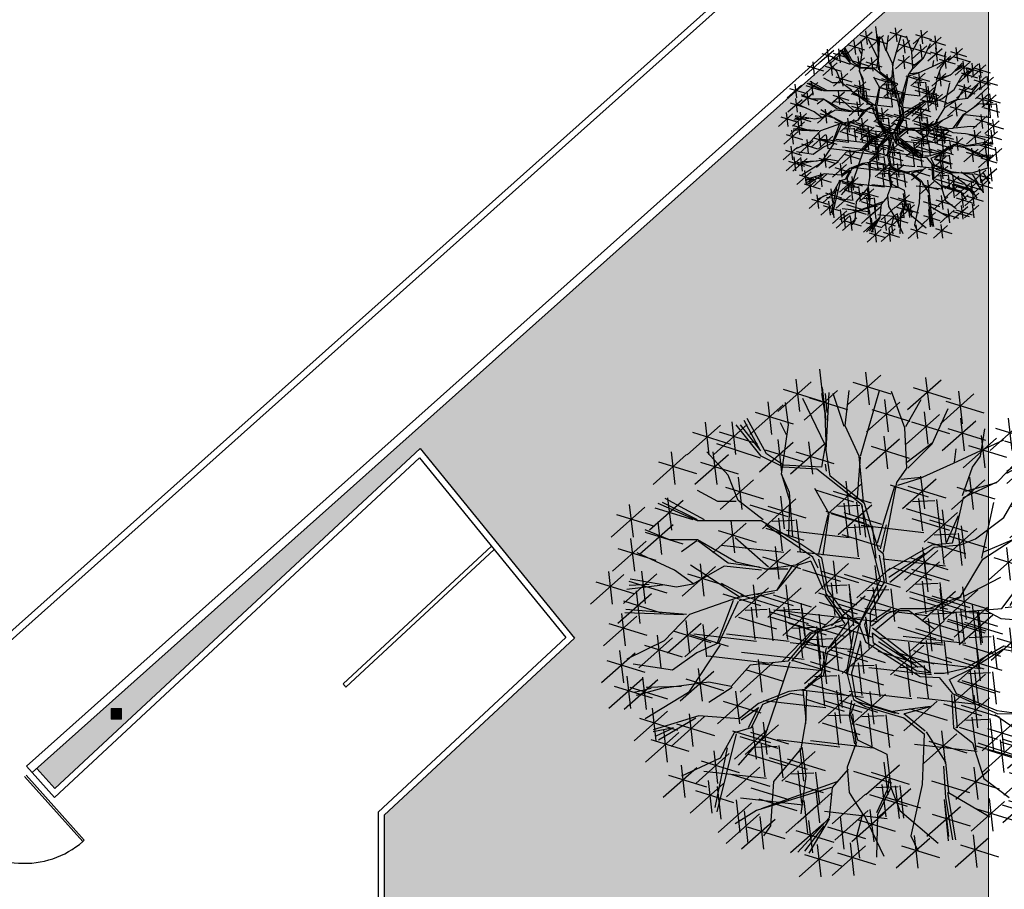
# Model space of a CAD drawing. Extents: x -32561 to -31997, y -2195 to -1679.
# Drawn here: x -32536 to -32513, y -2080 to -2060 of the extents above; entities that cross this region are included whole.
import ezdxf

# ---------------------------------------------------------------- set-up
doc = ezdxf.new("R2010")
doc.units = 0
doc.header["$LTSCALE"] = 250
doc.header["$MEASUREMENT"] = 0
doc.layers.get('0').update_dxf_attribs({"linetype": 'CONTINUOUS'})
for name, color, linetype in [('AREASVERDES', 94, 'CONTINUOUS'), ('JARDINES', 84, 'CONTINUOUS'), ('OBRA EXTERIOR', 253, 'CONTINUOUS')]:
    doc.layers.add(name, color=color, linetype=linetype)

# ---------------------------------------------------------------- blocks, each defined once
blk = doc.blocks.new('A$C18F5221D')
at = {"color": 32}
for p, q in [((1.652, 2.5775), (1.7699, 2.9798)), ((1.6457, 2.5775), (1.5594, 2.7629)), ((1.9373, 2.5037), (1.9247, 2.7513)), ((1.9373, 2.5406), (2.0911, 2.6586)), ((1.9426, 2.5037), (2.0911, 2.6523)), ((1.6341, 2.3236), (1.652, 2.5711)), ((1.671, 2.2994), (1.6457, 2.5775)), ((2.0174, 2.4416), (2.2216, 2.5343)), ((1.6583, 2.2804), (1.3867, 2.4974)), ((1.8752, 2.4163), (1.9373, 2.5037)), ((0.9034, 2.3057), (0.8423, 2.4605)), ((1.2193, 2.3552), (1.1698, 2.4658)), ((1.1698, 2.4658), (1.2193, 2.3057)), ((1.6773, 2.2868), (1.4667, 2.4542)), ((1.7941, 1.9897), (1.8752, 2.4163)), ((1.8815, 2.3984), (2.0174, 2.4416)), ((1.8994, 2.4353), (2.0237, 2.4479)), ((1.2382, 2.0824), (1.2193, 2.3552)), ((1.4604, 2.2246), (1.374, 2.3794)), ((1.7573, 2.0455), (1.8626, 2.3921)), ((0.6991, 2.1877), (0.458, 2.3173)), ((1.0582, 2.1877), (0.9034, 2.3057)), ((1.2193, 2.3057), (1.2129, 2.095)), ((2.2395, 2.1256), (2.2837, 2.3236)), ((2.3953, 1.9529), (2.4695, 2.2935)), ((1.7762, 1.8222), (1.6583, 2.2804)), ((1.7636, 2.0024), (1.6773, 2.2868)), ((1.0455, 2.1814), (0.656, 2.1814)), ((1.293, 2.0329), (1.0455, 2.1814)), ((1.3983, 1.9771), (1.4541, 2.2183)), ((1.4235, 1.9708), (1.4604, 2.2246)), ((2.1785, 2.0455), (2.2522, 2.213)), ((2.3574, 2.0698), (2.5312, 2.2004)), ((1.3614, 1.9592), (1.0708, 2.1572)), ((1.7762, 2.0087), (1.8131, 2.1572)), ((0.8918, 1.9276), (0.656, 2.0645)), ((0.8424, 1.922), (0.6568, 2.0583)), ((2.2648, 2.0329), (2.3574, 2.0698)), ((2.4014, 1.9468), (2.5748, 2.0583)), ((2.4075, 1.9901), (2.5809, 2.0644)), ((1.225, 2.0054), (1.02, 1.8233)), ((1.1304, 2.0226), (1.1533, 1.8233)), ((1.4172, 1.9528), (1.293, 2.0329)), ((1.7941, 1.9771), (1.7636, 2.0024)), ((1.8131, 1.8717), (2.0911, 2.0329)), ((1.8321, 1.8043), (2.1037, 2.0203)), ((2.0911, 2.0329), (2.2153, 2.0455)), ((2.1037, 2.0203), (2.2648, 2.0329)), ((1.053, 1.9609), (1.2852, 1.8892)), ((1.3425, 1.9592), (1.2561, 1.9097)), ((1.3488, 1.9339), (1.2688, 1.9097)), ((1.3488, 1.9339), (1.4235, 1.7611)), ((1.393, 1.8907), (1.3614, 1.9592)), ((1.4425, 1.7359), (1.3983, 1.9465)), ((1.4541, 1.7548), (1.4172, 1.9528)), ((1.8005, 1.8043), (1.7699, 1.9708)), ((1.8131, 1.8043), (1.7941, 1.9771)), ((1.8257, 1.8349), (2.0479, 1.9834)), ((2.2652, 1.7177), (2.4014, 1.9468)), ((0.9166, 1.7116), (0.6134, 1.9095)), ((0.8177, 1.9034), (0.626, 1.7919)), ((1.0464, 1.8786), (0.8177, 1.9034)), ((1.0342, 1.8973), (0.8424, 1.922)), ((1.0771, 1.8844), (0.8918, 1.9276)), ((1.2073, 1.8847), (1.065, 1.8847)), ((1.2561, 1.9097), (1.0771, 1.8844)), ((1.2688, 1.9097), (1.1392, 1.7548)), ((1.232, 1.9034), (1.1392, 1.755)), ((1.6449, 1.5447), (1.7762, 1.8222)), ((2.2838, 1.7177), (2.5128, 1.8353)), ((2.5189, 1.6435), (2.6673, 1.8417)), ((2.5684, 1.6621), (2.6798, 1.8539)), ((0.7991, 1.7983), (0.9414, 1.7241)), ((1.1392, 1.7548), (0.9034, 1.7116)), ((1.553, 1.6189), (1.4541, 1.7548)), ((1.6449, 1.5447), (1.8005, 1.8043)), ((1.7141, 1.6189), (1.8131, 1.7854)), ((0.9034, 1.7116), (0.6065, 1.6063)), ((0.8733, 1.6929), (0.7744, 1.4269)), ((0.9105, 1.6929), (1.127, 1.7424)), ((1.5599, 1.5506), (1.4363, 1.7241)), ((1.5467, 1.5937), (1.4425, 1.7359)), ((2.0735, 1.6435), (2.2652, 1.7177)), ((2.1415, 1.6435), (2.2716, 1.7177)), ((0.9041, 1.6868), (0.7865, 1.433)), ((1.7147, 1.5631), (1.8384, 1.6435)), ((1.7455, 1.5137), (1.8878, 1.6313)), ((1.8136, 1.6126), (1.9004, 1.6435)), ((1.8878, 1.6313), (1.9498, 1.6313)), ((1.9004, 1.6435), (2.0921, 1.6435)), ((1.9498, 1.6313), (2.1043, 1.5198)), ((1.9867, 1.6126), (2.1168, 1.6374)), ((2.0921, 1.6435), (2.2157, 1.6187)), ((2.2157, 1.6187), (2.5189, 1.6435)), ((1.5352, 1.5692), (1.3434, 1.495)), ((1.652, 1.5442), (1.5467, 1.5937)), ((1.652, 1.5442), (1.553, 1.6189)), ((1.6899, 1.581), (1.6773, 1.5442)), ((1.7141, 1.5442), (1.7141, 1.6189)), ((1.7208, 1.5384), (1.8136, 1.6126)), ((1.5538, 1.5445), (1.3495, 1.4889)), ((1.6449, 1.5447), (1.4488, 1.3713)), ((1.4549, 1.3961), (1.5785, 1.5631)), ((1.6094, 1.5506), (1.4549, 1.3961)), ((1.6449, 1.5447), (1.5724, 1.2412)), ((1.6449, 1.5447), (1.6836, 1.4388)), ((1.6773, 1.5442), (1.7015, 1.4451)), ((1.7015, 1.4451), (1.7141, 1.5442)), ((1.7268, 1.5252), (2.0858, 1.2471)), ((1.3434, 1.495), (1.1764, 1.3219)), ((1.3495, 1.4889), (1.2073, 1.3219)), ((1.232, 1.3219), (1.3807, 1.495)), ((1.6094, 1.5011), (1.5664, 1.2537)), ((1.7268, 1.4946), (2.0047, 1.284)), ((1.7331, 1.4325), (1.7268, 1.4946)), ((1.4424, 1.4022), (1.4115, 1.2412)), ((1.6527, 1.4395), (1.5972, 1.2473)), ((1.6836, 1.4388), (2.0174, 1.2282)), ((1.9984, 1.2598), (1.7331, 1.4325)), ((2.0047, 1.284), (1.7636, 1.4388)), ((2.2953, 1.2777), (2.5312, 1.4146)), ((2.3269, 1.2713), (2.5249, 1.3956)), ((2.5249, 1.3956), (2.6912, 1.3651)), ((2.5312, 1.4146), (2.6733, 1.383)), ((2.9702, 1.4388), (2.7102, 1.3893)), ((1.4488, 1.3713), (1.4241, 1.229)), ((2.6912, 1.3651), (2.945, 1.2598)), ((1.2198, 1.3154), (1.0711, 0.8762)), ((2.1658, 1.2471), (2.2953, 1.2777)), ((2.2027, 1.2102), (2.3269, 1.2713)), ((1.4115, 1.2412), (1.3126, 1.1544)), ((1.4241, 1.229), (1.3807, 1.2043)), ((1.5724, 1.2412), (1.6094, 1.0867)), ((1.5972, 1.2473), (1.6219, 1.0989)), ((2.0858, 1.2471), (1.9984, 1.2598)), ((2.0174, 1.2282), (2.1353, 1.2218)), ((2.1037, 1.2471), (2.1658, 1.2471)), ((2.1353, 1.2218), (2.2153, 1.1228)), ((2.1964, 1.2102), (2.2395, 1.1228)), ((1.3126, 1.1483), (1.2137, 1.1361)), ((1.3001, 1.1483), (1.3187, 0.9626)), ((1.3807, 1.2043), (1.3126, 1.1483)), ((1.2137, 1.1361), (1.0281, 1.0619)), ((1.2259, 1.1236), (1.0528, 1.0555)), ((1.3001, 1.1114), (1.2259, 1.1236)), ((1.3187, 0.9379), (1.3248, 1.1422)), ((1.6094, 1.0867), (1.6839, 1.0433)), ((1.6219, 1.0989), (1.7086, 1.0555)), ((2.2096, 1.1175), (2.2218, 0.9131)), ((2.2153, 1.1228), (2.4933, 0.9996)), ((2.2469, 0.9131), (2.2283, 1.1114)), ((2.2395, 1.1228), (2.487, 1.0185)), ((1.0281, 1.0619), (0.9105, 0.9691)), ((0.9227, 0.9626), (1.0281, 1.0372)), ((1.0281, 1.0372), (0.9661, 0.9131)), ((1.0528, 1.0555), (0.9847, 0.9131)), ((1.5972, 1.0802), (1.5846, 0.9874)), ((1.6158, 1.0619), (1.5911, 0.9938)), ((1.6839, 1.0433), (1.919, 0.9752)), ((1.7086, 1.0555), (1.8878, 0.9999)), ((2.0795, 1.0433), (1.8509, 1.0121)), ((1.9251, 0.9999), (2.0795, 1.0433)), ((1.5846, 0.9874), (1.6158, 0.8142)), ((1.5911, 0.9938), (1.6341, 0.8389)), ((1.919, 0.9999), (2.0487, 0.8945)), ((1.919, 0.9752), (2.0426, 0.8762)), ((2.487, 1.0185), (2.7902, 0.9806)), ((2.4933, 0.9996), (2.8091, 1.0059)), ((1.3187, 0.9626), (1.2879, 0.7834)), ((2.2218, 0.9131), (2.3394, 0.8203)), ((2.0426, 0.8762), (2.0301, 0.5668)), ((2.0548, 0.8884), (2.1724, 0.7027)), ((1.294, 0.7956), (1.3187, 0.6163)), ((1.628, 0.8267), (1.5724, 0.6719)), ((1.6341, 0.8389), (1.8136, 0.7522)), ((2.3394, 0.8203), (2.4075, 0.6037)), ((1.2879, 0.7834), (1.1209, 0.5851)), ((1.8136, 0.7522), (1.8384, 0.5482)), ((1.5724, 0.6719), (1.5846, 0.517)), ((2.1724, 0.7027), (2.191, 0.517)), ((1.3187, 0.6163), (1.2879, 0.3872)), ((1.5785, 0.6597), (1.4796, 0.5482)), ((2.4075, 0.6037), (2.5623, 0.4861)), ((1.4735, 0.5482), (1.0155, 0.4058)), ((1.0464, 0.418), (1.5105, 0.5851)), ((1.4796, 0.5482), (1.461, 0.3625)), ((1.8384, 0.5482), (1.7581, 0.3811)), ((1.8262, 0.5976), (1.8197, 0.5421)), ((1.8384, 0.5482), (1.8943, 0.4058)), ((2.0301, 0.5668), (1.962, 0.251)), ((1.5846, 0.517), (1.6653, 0.3872)), ((1.8197, 0.5421), (1.7516, 0.3933)), ((2.1849, 0.517), (2.2344, 0.2262)), ((2.191, 0.517), (2.4447, 0.3686)), ((1.6653, 0.3872), (1.628, 0.2449)), ((1.6714, 0.3872), (1.795, 0.1273)), ((1.8943, 0.4058), (2.1294, 0.2076)), ((1.628, 0.2449), (1.6466, 0.1147)), ((1.962, 0.251), (2.0054, 0.1581))]:
    blk.add_line(p, q, dxfattribs=at)
at = {"layer": 'AREASVERDES', "ltscale": 0.003}
for p, q in [((1.4012, 3.109), (1.4241, 2.9097)), ((1.6837, 3.091), (1.7067, 2.8916)), ((1.351, 3.0316), (1.146, 2.8494)), ((1.2564, 3.0488), (1.2793, 2.8494)), ((1.7783, 3.0738), (1.5733, 2.8916)), ((1.6063, 3.0293), (1.8385, 2.9576)), ((2.1465, 3.0419), (1.9415, 2.8597)), ((2.0519, 3.0591), (2.0748, 2.8597)), ((1.179, 2.9871), (1.4112, 2.9154)), ((1.5131, 2.9791), (1.3081, 2.797)), ((1.4362, 2.8376), (1.4172, 2.9609)), ((1.4185, 2.9963), (1.4415, 2.797)), ((1.4362, 2.9609), (1.4477, 2.844)), ((1.4425, 2.6143), (1.4604, 2.9672)), ((1.553, 2.7576), (1.4856, 2.9609)), ((1.5594, 2.7629), (1.5846, 2.9798)), ((1.9247, 2.7513), (1.8436, 2.9735)), ((1.9745, 2.9974), (2.2067, 2.9257)), ((2.3474, 2.9576), (2.1424, 2.7755)), ((2.2528, 2.9748), (2.2758, 2.7755)), ((1.086, 2.9089), (1.1089, 2.7095)), ((1.2129, 2.7692), (1.194, 2.9061)), ((1.4362, 2.6459), (1.2993, 2.9303)), ((1.3411, 2.9347), (1.5733, 2.863)), ((1.8944, 2.9074), (1.6895, 2.7253)), ((1.7998, 2.9246), (1.8228, 2.7253)), ((1.931, 2.7576), (2.0237, 2.924)), ((2.1754, 2.9132), (2.4076, 2.8415)), ((1.1806, 2.8916), (0.9756, 2.7095)), ((1.0085, 2.8472), (1.2408, 2.7755)), ((1.4425, 2.6638), (1.4362, 2.8376)), ((1.7224, 2.863), (1.9547, 2.7913)), ((2.043, 2.8493), (2.0659, 2.65)), ((2.0911, 2.6523), (2.19, 2.8682)), ((0.7015, 2.7844), (0.7244, 2.5851)), ((0.8652, 2.787), (0.8881, 2.5876)), ((1.0403, 2.6091), (0.9413, 2.7945)), ((1.0771, 2.5901), (0.9592, 2.8071)), ((1.2003, 2.7081), (1.1635, 2.7818)), ((2.1376, 2.8321), (1.9326, 2.65)), ((1.9656, 2.7877), (2.1978, 2.716)), ((2.3589, 2.7913), (2.1539, 2.6091)), ((2.2643, 2.8085), (2.2872, 2.6091)), ((2.6512, 2.7933), (2.4462, 2.6112)), ((2.5566, 2.8105), (2.5795, 2.6112)), ((0.7961, 2.7672), (0.5911, 2.5851)), ((0.6241, 2.7228), (0.8563, 2.6511)), ((0.9598, 2.7697), (0.7548, 2.5876)), ((0.7878, 2.7253), (1.02, 2.6536)), ((1.0455, 2.5775), (0.8918, 2.7692)), ((0.916, 2.7692), (1.0403, 2.6091)), ((1.1698, 2.4658), (1.2129, 2.7692)), ((2.1869, 2.7468), (2.4191, 2.6751)), ((2.388, 2.5775), (2.4133, 2.7449)), ((2.4791, 2.7489), (2.7114, 2.6772)), ((1.0403, 2.5648), (0.7739, 2.6523)), ((1.2407, 2.6608), (1.0357, 2.4787)), ((1.1461, 2.6781), (1.169, 2.4787)), ((1.3354, 2.6651), (1.3583, 2.4657)), ((1.4172, 2.5101), (1.4425, 2.6638)), ((1.891, 2.6816), (1.686, 2.4994)), ((1.7964, 2.6988), (1.8193, 2.4994)), ((2.2216, 2.5343), (2.5312, 2.6765)), ((2.4865, 2.6866), (2.2815, 2.5044)), ((2.3919, 2.7038), (2.4148, 2.5044)), ((2.5351, 2.6714), (2.7673, 2.5997)), ((0.4939, 2.6034), (0.5169, 2.4041)), ((0.8423, 2.4605), (0.7118, 2.6027)), ((0.75, 2.6025), (0.7729, 2.4032)), ((1.0687, 2.6164), (1.3009, 2.5447)), ((1.43, 2.6479), (1.225, 2.4657)), ((1.258, 2.6034), (1.4902, 2.5317)), ((1.4667, 2.4542), (1.4425, 2.6143)), ((1.719, 2.6371), (1.9512, 2.5654)), ((2.2279, 2.5406), (2.2395, 2.6207)), ((2.3145, 2.6421), (2.5467, 2.5704)), ((2.7531, 2.5919), (2.5481, 2.4098)), ((2.6585, 2.6091), (2.6814, 2.4098)), ((0.5885, 2.5862), (0.3835, 2.4041)), ((0.4165, 2.5417), (0.6487, 2.47)), ((0.8446, 2.5853), (0.6396, 2.4032)), ((0.6726, 2.5408), (0.9048, 2.4691)), ((1.1824, 2.5101), (1.0455, 2.5775)), ((1.1824, 2.5216), (1.0771, 2.5901)), ((2.3385, 2.5101), (2.388, 2.5775)), ((2.4933, 2.4226), (2.648, 2.5838)), ((2.5491, 2.4848), (2.6607, 2.5648)), ((2.5491, 2.4721), (2.6733, 2.5406)), ((2.5811, 2.5475), (2.8133, 2.4758)), ((2.8804, 2.5662), (2.6754, 2.3841)), ((2.9896, 2.5584), (2.7846, 2.3763)), ((2.7858, 2.5834), (2.8087, 2.3841)), ((2.895, 2.5756), (2.918, 2.3763)), ((1.293, 2.5153), (1.1824, 2.5216)), ((1.3867, 2.4974), (1.1824, 2.5101)), ((1.4172, 2.5101), (1.293, 2.5153)), ((1.4362, 2.528), (1.4425, 2.4848)), ((2.2774, 2.3363), (2.3385, 2.5101)), ((2.8069, 2.4866), (2.6019, 2.3045)), ((2.648, 2.4047), (2.747, 2.4785)), ((2.7084, 2.5217), (2.9406, 2.45)), ((2.7122, 2.5038), (2.7352, 2.3045)), ((2.8176, 2.5139), (3.0498, 2.4422)), ((0.9985, 2.4313), (0.7935, 2.2492)), ((0.9039, 2.4485), (0.9268, 2.2492)), ((1.5637, 2.4236), (1.5866, 2.2242)), ((2.1156, 2.4368), (1.9106, 2.2547)), ((2.021, 2.454), (2.0439, 2.2547)), ((2.4148, 2.4313), (2.2098, 2.2492)), ((2.2837, 2.3236), (2.4933, 2.4226)), ((2.2953, 2.3615), (2.487, 2.4163)), ((2.3202, 2.4485), (2.3431, 2.2492)), ((2.6348, 2.4421), (2.8671, 2.3704)), ((0.7802, 2.2994), (0.656, 2.3668)), ((0.8265, 2.3868), (1.0587, 2.3151)), ((1.377, 2.3697), (1.6092, 2.298)), ((1.6583, 2.4064), (1.4533, 2.2242)), ((1.4863, 2.3619), (1.7185, 2.2902)), ((1.8343, 2.4002), (2.0666, 2.3285)), ((1.9436, 2.3924), (2.1758, 2.3207)), ((2.2428, 2.3868), (2.475, 2.3151)), ((2.5312, 2.2004), (2.648, 2.4047)), ((2.9896, 2.3868), (2.7846, 2.2047)), ((3.0989, 2.379), (2.8939, 2.1969)), ((2.895, 2.4041), (2.918, 2.2047)), ((3.0043, 2.3963), (3.0272, 2.1969)), ((0.567, 2.3051), (0.362, 2.123)), ((0.656, 2.1877), (0.4401, 2.2931)), ((0.4724, 2.3223), (0.4954, 2.123)), ((0.8918, 2.2994), (0.7802, 2.2994)), ((1.2574, 2.3149), (1.0524, 2.1327)), ((1.1628, 2.3321), (1.1857, 2.1327)), ((1.6277, 2.2944), (1.6506, 2.095)), ((1.9714, 2.3), (2.1072, 2.3061)), ((2.009, 2.3185), (2.0319, 2.1192)), ((2.1182, 2.3107), (2.1411, 2.1114)), ((2.8176, 2.3424), (3.0498, 2.2707)), ((2.9269, 2.3346), (3.1591, 2.2629)), ((0.3324, 2.2637), (0.1274, 2.0816)), ((0.2378, 2.2809), (0.2607, 2.0816)), ((0.395, 2.2606), (0.6272, 2.1889)), ((0.656, 2.1814), (0.4149, 2.2868)), ((0.9761, 2.2782), (1.2083, 2.2065)), ((1.0853, 2.2704), (1.3176, 2.1987)), ((1.441, 2.2405), (1.6732, 2.1688)), ((1.514, 2.2696), (1.6499, 2.2757)), ((1.7223, 2.2772), (1.5173, 2.095)), ((1.5502, 2.2327), (1.7825, 2.161)), ((1.5516, 2.288), (1.5746, 2.0887)), ((1.6609, 2.2802), (1.6838, 2.0809)), ((1.9316, 2.2568), (2.1638, 2.1851)), ((2.2476, 2.2317), (2.0426, 2.0495)), ((2.153, 2.2489), (2.1759, 2.0495)), ((2.7715, 2.2585), (2.5666, 2.0763)), ((2.5746, 2.2715), (2.8069, 2.1998)), ((2.5809, 2.0583), (2.6859, 2.244)), ((2.6769, 2.2757), (2.6999, 2.0763)), ((2.7293, 2.0769), (2.8776, 2.2748)), ((2.7293, 2.0769), (2.9088, 2.2375)), ((0.1604, 2.2192), (0.3926, 2.1475)), ((0.4116, 2.1737), (0.4345, 1.9744)), ((0.8595, 2.1832), (0.8824, 1.9839)), ((1.1131, 2.1781), (1.2489, 2.1842)), ((1.1507, 2.1965), (1.1736, 1.9972)), ((1.26, 2.1888), (1.2829, 1.9894)), ((1.4742, 2.2264), (1.7064, 2.1547)), ((1.9663, 2.195), (2.1986, 2.1233)), ((2.0756, 2.1872), (2.3078, 2.1155)), ((2.5995, 2.214), (2.8318, 2.1423)), ((2.8385, 2.0691), (3.0181, 2.2297)), ((0.5062, 2.1565), (0.3012, 1.9744)), ((0.3342, 2.112), (0.5664, 2.0403)), ((0.4833, 2.0645), (0.3348, 2.1256)), ((0.9541, 2.166), (0.7491, 1.9839)), ((0.7821, 2.1215), (1.0143, 2.0498)), ((1.0733, 2.1349), (1.3055, 2.0632)), ((1.2005, 2.1229), (1.584, 2.0795)), ((1.578, 2.1404), (1.7138, 2.1465)), ((1.6156, 2.1588), (1.6385, 1.9595)), ((1.6578, 2.1533), (2.0413, 2.1099)), ((1.7249, 2.151), (1.7478, 1.9517)), ((2.141, 2.1133), (2.1639, 1.914)), ((2.3646, 2.133), (2.1596, 1.9509)), ((2.2153, 2.0455), (2.2395, 2.1256)), ((2.27, 2.1502), (2.293, 1.9509)), ((3.0283, 2.133), (2.8234, 1.9509)), ((3.1376, 2.1252), (2.9326, 1.9431)), ((2.9337, 2.1502), (2.9567, 1.9509)), ((3.043, 2.1424), (3.0659, 1.9431)), ((0.3405, 2.0556), (0.1355, 1.8734)), ((0.2459, 2.0728), (0.2689, 1.8734)), ((0.656, 2.0645), (0.4833, 2.0645)), ((0.6507, 2.0583), (0.5579, 1.9901)), ((1.0898, 1.897), (0.8855, 2.0761)), ((1.5382, 2.0972), (1.7704, 2.0255)), ((2.0636, 2.0517), (2.2958, 1.98)), ((2.1034, 2.0949), (2.2392, 2.101)), ((2.1926, 2.0886), (2.4248, 2.0169)), ((2.2502, 2.1055), (2.2731, 1.9062)), ((2.5748, 2.0583), (2.7293, 2.0769)), ((2.8563, 2.0886), (3.0885, 2.0169)), ((2.9656, 2.0808), (3.1978, 2.0091)), ((0.1685, 2.0111), (0.4007, 1.9394)), ((0.7996, 2.0314), (1.1831, 1.988)), ((1.2645, 1.9937), (1.648, 1.9503)), ((2.1267, 1.9996), (1.9217, 1.8175)), ((2.0321, 2.0169), (2.055, 1.8175)), ((2.6413, 1.9996), (2.4363, 1.8175)), ((2.5467, 2.0169), (2.5696, 1.8175)), ((2.6673, 1.8417), (2.8841, 1.9962)), ((2.8841, 1.9962), (3.0199, 2.0023)), ((2.9934, 1.9884), (3.1292, 1.9945)), ((3.0309, 2.0069), (3.0539, 1.8076)), ((3.1402, 1.9991), (3.1631, 1.7998)), ((0.5145, 1.8786), (0.2855, 1.984)), ((1.4849, 1.936), (1.5079, 1.7367)), ((1.7898, 1.9482), (2.1733, 1.9048)), ((2.1366, 1.9288), (1.9316, 1.7467)), ((1.9547, 1.9552), (2.1869, 1.8835)), ((2.042, 1.946), (2.0649, 1.7467)), ((2.4693, 1.9552), (2.7015, 1.8835)), ((2.9535, 1.9452), (3.1858, 1.8735)), ((0.1104, 1.8697), (0.1333, 1.6703)), ((0.3119, 1.8734), (0.3348, 1.6741)), ((0.6321, 1.7919), (0.5145, 1.8786)), ((0.7663, 1.9007), (0.5613, 1.7186)), ((0.6717, 1.9179), (0.6946, 1.7186)), ((1.2983, 1.8822), (1.5305, 1.8105)), ((1.5796, 1.9188), (1.3746, 1.7367)), ((1.4075, 1.8744), (1.6398, 1.8027)), ((1.8352, 1.8904), (1.6302, 1.7082)), ((1.7405, 1.9076), (1.7635, 1.7082)), ((1.8553, 1.8921), (2.0875, 1.8204)), ((1.9646, 1.8843), (2.1968, 1.8126)), ((0.205, 1.8525), (0, 1.6703)), ((0.4065, 1.8562), (0.2015, 1.6741)), ((0.2345, 1.8118), (0.4667, 1.7401)), ((0.5267, 1.7736), (0.2422, 1.8231)), ((0.5943, 1.8562), (0.8265, 1.7845)), ((1.5539, 1.8537), (1.7861, 1.782)), ((1.6631, 1.8459), (1.8954, 1.7742)), ((2.0299, 1.8105), (2.0529, 1.6111)), ((2.6798, 1.8417), (3.0633, 1.7983)), ((3.0111, 1.8233), (2.8062, 1.6411)), ((2.9165, 1.8405), (2.9395, 1.6411)), ((0.033, 1.808), (0.2652, 1.7363)), ((0.4403, 1.7858), (0.2235, 1.761)), ((0.2361, 1.7858), (0.3597, 1.7919)), ((0.2789, 1.7515), (0.3018, 1.5522)), ((0.626, 1.7919), (0.5267, 1.7736)), ((1.0908, 1.7712), (0.8858, 1.5891)), ((0.9962, 1.7884), (1.0191, 1.5891)), ((1.2907, 1.7712), (1.0857, 1.5891)), ((1.1961, 1.7884), (1.219, 1.5891)), ((1.4353, 1.782), (1.5711, 1.7881)), ((1.4729, 1.8005), (1.4958, 1.6012)), ((1.5822, 1.7927), (1.6051, 1.5934)), ((1.6909, 1.7536), (1.8267, 1.7597)), ((1.7285, 1.7721), (1.7514, 1.5727)), ((1.8377, 1.7643), (1.8607, 1.5649)), ((1.9525, 1.7488), (2.1847, 1.6771)), ((1.9923, 1.792), (2.1282, 1.7981)), ((2.1392, 1.8027), (2.1621, 1.6033)), ((2.1393, 1.765), (2.1622, 1.5656)), ((2.3717, 1.7587), (2.1667, 1.5765)), ((2.2771, 1.7759), (2.3, 1.5765)), ((2.8391, 1.7788), (3.0713, 1.7071)), ((3.1821, 1.7514), (2.9771, 1.5693)), ((3.0875, 1.7686), (3.1105, 1.5693)), ((0.3735, 1.7343), (0.1685, 1.5522)), ((0.2015, 1.6899), (0.4337, 1.6182)), ((0.8095, 1.7345), (1.0418, 1.6628)), ((0.9188, 1.7267), (1.151, 1.655)), ((1.0094, 1.7345), (1.2416, 1.6628)), ((1.1187, 1.7267), (1.3509, 1.655)), ((1.3955, 1.7388), (1.6277, 1.6671)), ((1.6809, 1.7194), (1.4759, 1.5373)), ((1.5863, 1.7366), (1.6092, 1.5373)), ((1.6511, 1.7104), (1.8833, 1.6387)), ((1.9526, 1.7111), (2.1848, 1.6394)), ((2.2339, 1.7477), (2.0289, 1.5656)), ((2.0619, 1.7033), (2.2941, 1.6316)), ((2.0904, 1.722), (2.3226, 1.6503)), ((2.1997, 1.7142), (2.4319, 1.6425)), ((3.0101, 1.7069), (3.2423, 1.6352)), ((0.5887, 1.6065), (0.2174, 1.6374)), ((0.9466, 1.6344), (1.0824, 1.6405)), ((0.9842, 1.6529), (1.0071, 1.4535)), ((1.0934, 1.6451), (1.1163, 1.4457)), ((1.1218, 1.6353), (1.5052, 1.5919)), ((1.1464, 1.6344), (1.2823, 1.6405)), ((1.3818, 1.6597), (1.1769, 1.4776)), ((1.184, 1.6529), (1.207, 1.4535)), ((1.2872, 1.6769), (1.3102, 1.4776)), ((1.2933, 1.6451), (1.3162, 1.4457)), ((1.3996, 1.6827), (1.6318, 1.611)), ((1.5089, 1.6749), (1.7411, 1.6032)), ((1.6788, 1.6453), (2.0623, 1.6019)), ((2.1272, 1.6294), (2.1502, 1.4301)), ((2.4306, 1.6512), (2.2256, 1.469)), ((2.2274, 1.6219), (2.3633, 1.628)), ((2.265, 1.6404), (2.288, 1.441)), ((2.336, 1.6684), (2.3589, 1.469)), ((2.3743, 1.6326), (2.3972, 1.4332)), ((2.42, 1.6313), (2.5128, 1.5818)), ((2.5376, 1.6495), (2.7666, 1.6746)), ((2.7666, 1.6746), (2.8529, 1.6682)), ((0.2846, 1.5967), (0.0796, 1.4145)), ((0.19, 1.6139), (0.213, 1.4145)), ((0.2113, 1.6187), (0.5701, 1.6065)), ((0.6065, 1.6063), (0.4517, 1.4451)), ((0.5828, 1.5694), (0.6057, 1.3701)), ((0.9067, 1.5912), (1.139, 1.5195)), ((1.1006, 1.6231), (1.3328, 1.5514)), ((1.1066, 1.5912), (1.3389, 1.5195)), ((1.2098, 1.6153), (1.4421, 1.5436)), ((1.4927, 1.5912), (1.2877, 1.4091)), ((1.3774, 1.6069), (1.7608, 1.5635)), ((1.3981, 1.6084), (1.421, 1.4091)), ((1.5367, 1.5826), (1.6725, 1.5887)), ((1.5742, 1.6011), (1.5972, 1.4017)), ((1.6835, 1.5933), (1.7064, 1.3939)), ((2.0498, 1.5678), (2.282, 1.4961)), ((2.0676, 1.5828), (2.0905, 1.3835)), ((2.0896, 1.611), (2.2255, 1.6171)), ((2.1809, 1.5673), (2.4132, 1.4956)), ((2.1876, 1.5787), (2.4198, 1.507)), ((2.2365, 1.6216), (2.2594, 1.4223)), ((2.4622, 1.604), (2.2572, 1.4218)), ((2.2586, 1.6067), (2.4908, 1.535)), ((2.3211, 1.6187), (2.4508, 1.6126)), ((2.3676, 1.6212), (2.3905, 1.4218)), ((2.5128, 1.5818), (2.6985, 1.5692)), ((2.6985, 1.5692), (3.0819, 1.5011)), ((2.918, 1.5967), (2.713, 1.4145)), ((2.8234, 1.6139), (2.8463, 1.4145)), ((3.1559, 1.5967), (2.9509, 1.4145)), ((3.0613, 1.6139), (3.0842, 1.4145)), ((0.1126, 1.5522), (0.3448, 1.4805)), ((0.6774, 1.5522), (0.4724, 1.3701)), ((0.5054, 1.5078), (0.7376, 1.436)), ((0.7821, 1.5293), (0.5771, 1.3471)), ((0.6874, 1.5465), (0.7104, 1.3471)), ((1.2114, 1.5546), (1.4436, 1.4829)), ((1.2376, 1.523), (1.3734, 1.529)), ((1.2752, 1.5414), (1.2981, 1.3421)), ((1.3207, 1.5468), (1.5529, 1.4751)), ((1.3844, 1.5336), (1.4074, 1.3343)), ((1.4968, 1.5394), (1.7291, 1.4677)), ((1.8809, 1.529), (2.1132, 1.4573)), ((2.1622, 1.5656), (1.9572, 1.3835)), ((1.9902, 1.5212), (2.2224, 1.4495)), ((2.2902, 1.5595), (2.5224, 1.4878)), ((2.6589, 1.5074), (2.4539, 1.3252)), ((2.5643, 1.5246), (2.5872, 1.3252)), ((2.7459, 1.5522), (2.9782, 1.4805)), ((2.9839, 1.5522), (3.2161, 1.4805)), ((0.5021, 1.4634), (0.2971, 1.2813)), ((0.4075, 1.4806), (0.4304, 1.2813)), ((0.61, 1.4848), (0.8423, 1.4131)), ((0.633, 1.4877), (1.0165, 1.4443)), ((0.8329, 1.4877), (1.2164, 1.4443)), ((1.1978, 1.4797), (1.43, 1.408)), ((1.3484, 1.4545), (1.4843, 1.4605)), ((1.386, 1.4729), (1.409, 1.2736)), ((1.4953, 1.4651), (1.5182, 1.2658)), ((1.7761, 1.4642), (2.1596, 1.4209)), ((1.9139, 1.4752), (2.2974, 1.4318)), ((2.0555, 1.4473), (2.0785, 1.248)), ((2.318, 1.4672), (2.4538, 1.4733)), ((2.3555, 1.4856), (2.3785, 1.2863)), ((2.4648, 1.4778), (2.4877, 1.2785)), ((2.4869, 1.4629), (2.7191, 1.3912)), ((3.0646, 1.4481), (2.8596, 1.2659)), ((2.97, 1.4653), (2.993, 1.2659)), ((0.1786, 1.3873), (0.2015, 1.188)), ((0.4517, 1.4451), (0.2232, 1.3335)), ((0.3301, 1.419), (0.5623, 1.3473)), ((0.793, 1.4208), (0.6009, 1.1297)), ((0.7865, 1.433), (0.6507, 1.3713)), ((1.2231, 1.4359), (1.6066, 1.3925)), ((1.3086, 1.4112), (1.5409, 1.3395)), ((1.4636, 1.3918), (1.6958, 1.3201)), ((1.7448, 1.4285), (1.5398, 1.2463)), ((1.6502, 1.4457), (1.6732, 1.2463)), ((2.0409, 1.4201), (1.8359, 1.238)), ((1.9462, 1.4374), (1.9692, 1.238)), ((2.018, 1.4288), (2.1538, 1.4349)), ((2.1648, 1.4395), (2.1877, 1.2402)), ((2.2781, 1.424), (2.5104, 1.3523)), ((2.3632, 1.3999), (2.3862, 1.2005)), ((2.6733, 1.383), (2.9881, 1.4146)), ((2.8926, 1.4036), (3.1248, 1.3319)), ((3.0871, 1.4262), (2.9702, 1.4388)), ((2.9881, 1.4146), (3.0818, 1.383)), ((3.0871, 1.4083), (3.0134, 1.4199)), ((0.2732, 1.3701), (0.0682, 1.188)), ((0.6507, 1.3713), (0.502, 1.2659)), ((1.0836, 1.3093), (0.7184, 1.3527)), ((0.9241, 1.3762), (1.3075, 1.3328)), ((1.0257, 1.3314), (1.0487, 1.132)), ((1.2348, 1.3273), (1.4671, 1.2556)), ((1.5161, 1.3639), (1.3111, 1.1818)), ((1.4215, 1.3812), (1.4444, 1.1818)), ((1.5728, 1.384), (1.805, 1.3123)), ((1.7596, 1.3835), (1.9918, 1.3118)), ((1.8688, 1.3757), (2.1011, 1.304)), ((1.9781, 1.3856), (2.2104, 1.3139)), ((2.1766, 1.346), (2.4088, 1.2743)), ((2.4578, 1.3827), (2.2528, 1.2005)), ((2.2858, 1.3382), (2.518, 1.2665)), ((2.8793, 1.3414), (2.6743, 1.1593)), ((2.9271, 1.2408), (2.6975, 1.3524)), ((2.7846, 1.3586), (2.8076, 1.1593)), ((3.2209, 1.3534), (3.0159, 1.1713)), ((3.1263, 1.3706), (3.1492, 1.1713)), ((0.1011, 1.3256), (0.3334, 1.2539)), ((0.502, 1.2659), (0.2608, 1.3032)), ((0.6602, 1.2754), (0.6831, 1.0761)), ((0.9786, 1.2971), (0.8611, 1.167)), ((1.1204, 1.3142), (0.9154, 1.132)), ((0.9483, 1.2697), (1.1806, 1.198)), ((1.2073, 1.3219), (0.9786, 1.2971)), ((1.0349, 1.3077), (1.4184, 1.2643)), ((1.3441, 1.3195), (1.5763, 1.2478)), ((1.6006, 1.2917), (1.7364, 1.2978)), ((1.6382, 1.3101), (1.6611, 1.1108)), ((1.7044, 1.2821), (2.0879, 1.2387)), ((1.7474, 1.3024), (1.7704, 1.103)), ((1.8966, 1.2834), (2.0324, 1.2895)), ((1.9342, 1.3018), (1.9571, 1.1025)), ((2.0044, 1.3205), (2.3879, 1.2771)), ((2.0435, 1.294), (2.0664, 1.0947)), ((2.7072, 1.2969), (2.9395, 1.2252)), ((2.9946, 1.2779), (3.0175, 1.0786)), ((0.3177, 1.2128), (0.1127, 1.0306)), ((0.4123, 1.207), (0.2073, 1.0249)), ((0.2231, 1.23), (0.246, 1.0306)), ((0.3177, 1.2243), (0.3406, 1.0249)), ((0.7548, 1.2582), (0.5498, 1.0761)), ((0.5828, 1.2138), (0.815, 1.1421)), ((1.3719, 1.2272), (1.5077, 1.2333)), ((1.4095, 1.2456), (1.4324, 1.0463)), ((1.5187, 1.2378), (1.5417, 1.0385)), ((1.5608, 1.2485), (1.793, 1.1768)), ((1.8568, 1.2402), (2.089, 1.1685)), ((2.4191, 1.2424), (2.2141, 1.0603)), ((2.3136, 1.2459), (2.4494, 1.252)), ((2.3245, 1.2597), (2.3474, 1.0603)), ((2.3512, 1.2644), (2.3741, 1.065)), ((2.4604, 1.2566), (2.4834, 1.0572)), ((3.0892, 1.2607), (2.8842, 1.0786)), ((2.9172, 1.2163), (3.1494, 1.1446)), ((3.0376, 1.2102), (2.9271, 1.2408)), ((3.0503, 1.2282), (2.9334, 1.2534)), ((2.945, 1.2598), (3.0629, 1.2534)), ((0.1456, 1.1683), (0.3779, 1.0966)), ((0.2403, 1.1626), (0.4725, 1.0909)), ((0.3723, 1.1544), (0.2669, 1.1297)), ((0.4339, 1.1544), (0.2794, 1.1114)), ((0.5579, 1.167), (0.3411, 1.1609)), ((0.7249, 1.1917), (0.4339, 1.1544)), ((0.8611, 1.167), (0.7249, 1.1917)), ((0.8672, 1.1609), (0.7249, 1.068)), ((1.3321, 1.184), (1.5643, 1.1123)), ((2.2471, 1.198), (2.4793, 1.1263)), ((2.2738, 1.2027), (2.506, 1.131)), ((0.6009, 1.1297), (0.335, 0.9691)), ((0.9834, 1.1204), (0.7784, 0.9382)), ((0.8888, 1.1376), (0.9118, 0.9382)), ((1.2871, 1.145), (1.6705, 1.1016)), ((1.3203, 1.0876), (1.5525, 1.0159)), ((1.6015, 1.1243), (1.3965, 0.9421)), ((1.5069, 1.1415), (1.5299, 0.9421)), ((1.5831, 1.1366), (1.9666, 1.0933)), ((1.8056, 1.1182), (1.6006, 0.9361)), ((1.711, 1.1354), (1.734, 0.9361)), ((2.0001, 1.0992), (2.3835, 1.0558)), ((2.4419, 1.0962), (2.2369, 0.914)), ((2.3473, 1.1134), (2.3702, 0.914)), ((0.3778, 1.0331), (0.4007, 0.8337)), ((0.8114, 1.0759), (1.0436, 1.0042)), ((1.0584, 1.0804), (1.4418, 1.0371)), ((1.4295, 1.0798), (1.6617, 1.0081)), ((1.5244, 1.0815), (1.7566, 1.0098)), ((1.6336, 1.0737), (1.8658, 1.002)), ((2.1224, 1.0761), (1.9174, 0.894)), ((1.9504, 1.0316), (2.1826, 0.9599)), ((2.1606, 1.0595), (2.3928, 0.9878)), ((2.2699, 1.0517), (2.5021, 0.98)), ((2.9896, 1.0374), (2.7846, 0.8552)), ((2.8091, 1.0059), (3.0197, 1.0733)), ((2.895, 1.0546), (2.918, 0.8552)), ((3.1457, 1.0608), (2.9407, 0.8786)), ((3.0511, 1.078), (3.074, 0.8786)), ((0.4724, 1.0159), (0.2674, 0.8337)), ((0.3004, 0.9714), (0.5326, 0.8997)), ((0.6629, 0.9874), (0.3844, 0.901)), ((0.4156, 0.8389), (0.6443, 0.9752)), ((0.6989, 0.9814), (0.4939, 0.7993)), ((0.6043, 0.9987), (0.6272, 0.7993)), ((0.9105, 0.9691), (0.6629, 0.9874)), ((1.4573, 0.9875), (1.5931, 0.9936)), ((1.4949, 1.006), (1.5178, 0.8066)), ((1.6041, 0.9982), (1.6271, 0.7988)), ((1.6614, 0.9814), (1.7972, 0.9875)), ((1.699, 0.9999), (1.7219, 0.8005)), ((1.8082, 0.9921), (1.8312, 0.7927)), ((2.2976, 0.9594), (2.4335, 0.9655)), ((2.3352, 0.9778), (2.3582, 0.7785)), ((2.4445, 0.9701), (2.4674, 0.7707)), ((2.4756, 0.9938), (2.6737, 0.8576)), ((2.508, 0.9714), (2.5309, 0.7721)), ((2.6316, 1.0172), (2.8298, 0.881)), ((2.7902, 0.9806), (2.8892, 0.8258)), ((2.8176, 0.9929), (3.0498, 0.9212)), ((2.9463, 1.004), (3.0452, 0.8492)), ((0.5084, 0.9131), (0.3844, 0.8884)), ((0.4031, 0.8637), (0.5084, 0.9131)), ((0.5269, 0.937), (0.7591, 0.8653)), ((0.9847, 0.9131), (0.8794, 0.8823)), ((1.1512, 0.9313), (0.9462, 0.7491)), ((0.9913, 0.9212), (1.0143, 0.7219)), ((1.0566, 0.9485), (1.0795, 0.7491)), ((1.4175, 0.9443), (1.6497, 0.8726)), ((1.6216, 0.9382), (1.8538, 0.8665)), ((2.2578, 0.9162), (2.49, 0.8445)), ((2.6026, 0.9542), (2.3976, 0.7721)), ((2.4306, 0.9097), (2.6628, 0.838)), ((2.5866, 0.9331), (2.8189, 0.8614)), ((2.9293, 0.9116), (2.9522, 0.7123)), ((0.541, 0.8853), (0.336, 0.7031)), ((0.4464, 0.9025), (0.4693, 0.7031)), ((0.8919, 0.8762), (0.7744, 0.3994)), ((0.8794, 0.8823), (0.793, 0.7274)), ((0.8699, 0.8946), (1.1021, 0.8229)), ((1.086, 0.904), (0.881, 0.7219)), ((1.0711, 0.8762), (0.9041, 0.6844)), ((0.9139, 0.8595), (1.1462, 0.7878)), ((0.9791, 0.8868), (1.2114, 0.8151)), ((2.2428, 0.8768), (2.0378, 0.6946)), ((2.1482, 0.894), (2.1711, 0.6946)), ((2.7587, 0.8457), (2.5537, 0.6635)), ((2.8678, 0.871), (2.6628, 0.6889)), ((2.6737, 0.8576), (2.7974, 0.6966)), ((2.7732, 0.8882), (2.7961, 0.6889)), ((3.0239, 0.8944), (2.8189, 0.7123)), ((2.8298, 0.881), (2.9534, 0.72)), ((2.8518, 0.85), (3.0841, 0.7783)), ((0.369, 0.8408), (0.6012, 0.7691)), ((0.836, 0.7895), (0.7618, 0.4245)), ((1.0069, 0.7945), (1.1427, 0.8006)), ((1.0445, 0.8129), (1.0674, 0.6136)), ((1.1438, 0.8408), (1.5272, 0.7974)), ((1.1538, 0.8051), (1.1767, 0.6058)), ((1.2811, 0.7857), (1.3041, 0.5863)), ((1.3479, 0.8347), (1.7313, 0.7913)), ((1.9841, 0.8127), (2.3676, 0.7693)), ((2.0708, 0.8323), (2.303, 0.7606)), ((2.358, 0.802), (2.6056, 0.7339)), ((2.3705, 0.8203), (2.6178, 0.74)), ((2.6026, 0.8223), (2.3976, 0.6401)), ((2.508, 0.8395), (2.5309, 0.6401)), ((2.5141, 0.8254), (2.7617, 0.7573)), ((2.5266, 0.8437), (2.7739, 0.7634)), ((2.5866, 0.8012), (2.8189, 0.7295)), ((2.6958, 0.8266), (2.928, 0.7549)), ((0.793, 0.7274), (0.5579, 0.6163)), ((0.8494, 0.7549), (0.6444, 0.5727)), ((0.7548, 0.7721), (0.7778, 0.5727)), ((0.9671, 0.7513), (1.1993, 0.6796)), ((1.0945, 0.7318), (1.3267, 0.6601)), ((1.3758, 0.7684), (1.1708, 0.5863)), ((1.2037, 0.724), (1.436, 0.6523)), ((2.4306, 0.7778), (2.6628, 0.7061)), ((2.6178, 0.74), (2.7046, 0.6098)), ((2.7739, 0.7634), (2.8606, 0.6332)), ((2.7959, 0.7238), (2.8189, 0.5244)), ((0.6502, 0.6674), (0.4452, 0.4853)), ((0.5556, 0.6846), (0.5785, 0.4853)), ((0.6774, 0.7104), (0.9096, 0.6387)), ((1.0372, 0.6717), (0.8322, 0.4896)), ((1.8913, 0.6851), (1.6863, 0.503)), ((1.7967, 0.7023), (1.8196, 0.503)), ((2.1602, 0.678), (2.1724, 0.4861)), ((2.3474, 0.6731), (2.3704, 0.4738)), ((2.7345, 0.6832), (2.5295, 0.501)), ((2.6399, 0.7004), (2.6628, 0.501)), ((2.8906, 0.7065), (2.6856, 0.5244)), ((0.4782, 0.6229), (0.7104, 0.5512)), ((0.6934, 0.6478), (1.0769, 0.6044)), ((0.8652, 0.6272), (1.0974, 0.5555)), ((1.2315, 0.6317), (1.3673, 0.6378)), ((1.2691, 0.6501), (1.292, 0.4508)), ((1.3784, 0.6423), (1.4013, 0.443)), ((1.61, 0.6484), (1.8422, 0.5767)), ((1.7193, 0.6406), (1.9515, 0.5689)), ((2.442, 0.6559), (2.2371, 0.4738)), ((2.27, 0.6115), (2.5022, 0.5397)), ((2.5625, 0.6387), (2.7947, 0.567)), ((2.7185, 0.6621), (2.9508, 0.5904)), ((0.815, 0.5727), (0.61, 0.3906)), ((0.7204, 0.5899), (0.7433, 0.3906)), ((0.7755, 0.553), (0.7984, 0.3537)), ((0.9813, 0.5455), (1.2135, 0.4738)), ((1.1209, 0.5851), (1.1023, 0.313)), ((1.1917, 0.5885), (1.4239, 0.5168)), ((1.747, 0.5483), (1.8829, 0.5544)), ((1.7846, 0.5668), (1.8076, 0.3674)), ((1.8658, 0.557), (1.8887, 0.3576)), ((1.8939, 0.559), (1.9168, 0.3596)), ((2.088, 0.5885), (2.3202, 0.5168)), ((2.7916, 0.5531), (2.8146, 0.3538)), ((0.643, 0.5283), (0.8752, 0.4566)), ((0.918, 0.4849), (1.3014, 0.4416)), ((1.4744, 0.5125), (1.2694, 0.3304)), ((1.3798, 0.5297), (1.4028, 0.3304)), ((1.6837, 0.5068), (1.4787, 0.3246)), ((1.7072, 0.5051), (1.9394, 0.4334)), ((1.9604, 0.5397), (1.7554, 0.3576)), ((1.7884, 0.4953), (2.0206, 0.4236)), ((2.1724, 0.4861), (2.2157, 0.2262)), ((2.7302, 0.5125), (2.5252, 0.3304)), ((2.6356, 0.5297), (2.6585, 0.3304)), ((2.8863, 0.5359), (2.6813, 0.3538)), ((0.9862, 0.4541), (0.7812, 0.2719)), ((0.8916, 0.4713), (0.9145, 0.2719)), ((1.03, 0.4781), (1.2623, 0.4064)), ((1.4013, 0.4508), (1.1963, 0.2687)), ((1.3067, 0.468), (1.3296, 0.2687)), ((2.2643, 0.4293), (2.0593, 0.2472)), ((2.191, 0.2201), (2.1663, 0.474)), ((2.1697, 0.4465), (2.1926, 0.2472)), ((2.5352, 0.4623), (2.3302, 0.2802)), ((2.4406, 0.4795), (2.4635, 0.2802)), ((2.5193, 0.4412), (2.7515, 0.3695)), ((2.5582, 0.468), (2.7904, 0.3963)), ((1.0349, 0.3867), (0.8299, 0.2045)), ((1.0155, 0.4058), (0.8858, 0.3252)), ((0.9403, 0.4039), (0.9632, 0.2045)), ((1.0358, 0.3691), (1.0587, 0.1698)), ((1.461, 0.3625), (1.2693, 0.152)), ((1.4335, 0.4016), (1.817, 0.3582)), ((1.7009, 0.4064), (1.4959, 0.2242)), ((1.5289, 0.3691), (1.5518, 0.1698)), ((1.8056, 0.3963), (1.6006, 0.2142)), ((1.711, 0.4135), (1.7339, 0.2142)), ((1.7581, 0.3811), (1.7516, 0.1212)), ((2.0923, 0.3849), (2.3245, 0.3132)), ((2.3632, 0.4178), (2.5954, 0.3461)), ((1.1304, 0.3519), (0.9254, 0.1698)), ((0.9584, 0.3074), (1.1906, 0.2357)), ((1.1023, 0.313), (1.0589, 0.251)), ((1.43, 0.3289), (1.225, 0.1468)), ((1.3126, 0.1581), (1.4302, 0.313)), ((1.3354, 0.3461), (1.3583, 0.1468)), ((1.461, 0.3564), (1.3374, 0.1459)), ((1.4515, 0.3074), (1.6837, 0.2357)), ((1.6335, 0.3519), (1.8658, 0.2802)), ((1.258, 0.2845), (1.4902, 0.2128)), ((1.9819, 0.2529), (2.0048, 0.0536)), ((2.3431, 0.2572), (2.3661, 0.0579)), ((1.4818, 0.1821), (1.2768, 0)), ((1.3872, 0.1993), (1.4101, 0)), ((1.6837, 0.1913), (1.4787, 0.0091)), ((1.5891, 0.2085), (1.612, 0.0091)), ((2.0765, 0.2357), (1.8715, 0.0536)), ((1.9045, 0.1913), (2.1367, 0.1196)), ((2.4377, 0.24), (2.2328, 0.0579)), ((2.2657, 0.1956), (2.4979, 0.1239)), ((1.3098, 0.1377), (1.542, 0.066)), ((1.5117, 0.1468), (1.7439, 0.0751))]:
    blk.add_line(p, q, dxfattribs=at)
blk = doc.blocks.new('A$C50C86F70')
at = {"layer": 'OBRA EXTERIOR', "ltscale": 0.003}
for p, q in [((1.581, 2.067), (2.964, 0.518)), ((1.616, 2.099), (2.999, 0.55)), ((2.999, 0.55), (2.964, 0.518))]:
    blk.add_line(p, q, dxfattribs=at)
blk.add_arc((1.582, 2.101), 2.101, 221.1227, 311.1227, dxfattribs=at)

msp = doc.modelspace()

# ---------------------------------------------------------------- hatches: boundary and pattern name
at = {"layer": 'JARDINES', "ltscale": 0.003}
h = msp.add_hatch(dxfattribs=at)
h.set_pattern_fill('GRASS', color=256, scale=0.3, angle=270, style=0)
h.paths.add_polyline_path([(-32521.596, -2080.523), (-32521.596, -2080.773), (-32521.846, -2080.773), (-32521.846, -2080.523)], flags=16)
h.paths.add_polyline_path([(-32521.596, -2091.069), (-32521.596, -2091.319), (-32521.846, -2091.319), (-32521.846, -2091.069)], flags=16)
h.paths.add_polyline_path([(-32533.877, -2076.176), (-32534.127, -2076.176), (-32534.127, -2075.926), (-32533.877, -2075.926)], flags=16)
h.paths.add_polyline_path([(-32514.953, -2093.749), (-32514.703, -2093.749), (-32514.703, -2093.999), (-32514.953, -2093.999)], flags=16)
h.paths.add_polyline_path([(-32515.365, -2091.39), (-32515.365, -2088.006), (-32515.664, -2088.006), (-32515.664, -2091.39)], flags=8)
h.paths.add_polyline_path([(-32516.71, -2086.793), (-32514.31, -2086.793), (-32514.31, -2092.943), (-32516.71, -2092.943)])
h.paths.add_polyline_path([(-32516.61, -2092.843), (-32516.61, -2086.893), (-32514.41, -2086.893), (-32514.41, -2092.843)])
h.paths.add_polyline_path([(-32513.26, -2057.14), (-32535.89, -2077.349), (-32535.463, -2077.827), (-32526.773, -2069.739), (-32523.108, -2074.252), (-32527.628, -2078.459), (-32527.628, -2080.943), (-32521.128, -2080.943), (-32521.128, -2090.743), (-32526.51, -2090.743), (-32526.51, -2094.243), (-32517.56, -2094.243), (-32517.56, -2086.793), (-32517.41, -2086.793), (-32517.41, -2094.243), (-32514.31, -2094.243), (-32514.31, -2095.793), (-32513.26, -2095.793)])
h.paths.add_polyline_path([(-32516.61, -2092.843), (-32516.61, -2086.893), (-32514.41, -2086.893), (-32514.41, -2092.843)])
at = {"layer": 'OBRA EXTERIOR', "lineweight": 15, "ltscale": 0.01}
msp.add_hatch(color=256, dxfattribs=at).paths.add_polyline_path([(-32534.127, -2076.176), (-32533.877, -2076.176), (-32533.877, -2075.926), (-32534.127, -2075.926)])

# ---------------------------------------------------------------- linework, layer by layer
at = {"layer": 'OBRA EXTERIOR', "linetype": 'Continuous'}
for p, q in [((-32549.568, -2085.754), (-32508.458, -2049.041)), ((-32549.43, -2085.832), (-32508.358, -2049.153))]:
    msp.add_line(p, q, dxfattribs=at)
at = {"layer": 'OBRA EXTERIOR', "color": 5, "linetype": 'Continuous', "lineweight": 15}
msp.add_line((-32513.26, -2095.793), (-32513.26, -2057.14), dxfattribs=at)
at = {"layer": 'OBRA EXTERIOR', "linetype": 'Continuous', "lineweight": 15}
msp.add_line((-32513.26, -2095.793), (-32513.26, -2057.381), dxfattribs=at)
at = {"layer": 'OBRA EXTERIOR', "lineweight": 15, "ltscale": 0.01}
msp.add_line((-32535.463, -2077.827), (-32535.89, -2077.349), dxfattribs=at)
at = {"layer": 'OBRA EXTERIOR', "color": 5, "ltscale": 0.003}
msp.add_lwpolyline([(-32504.331, -2049.166), (-32504.464, -2049.017), (-32536.135, -2077.3), (-32536.001, -2077.449), (-32504.331, -2049.166)], dxfattribs=at)
at = {"layer": 'OBRA EXTERIOR', "ltscale": 0.003}
for points in [[(-32535.89, -2077.349), (-32535.463, -2077.827), (-32526.773, -2069.739), (-32523.108, -2074.252), (-32527.628, -2078.459), (-32527.628, -2080.943), (-32521.128, -2080.943), (-32521.128, -2090.743), (-32526.51, -2090.743)], [(-32536.001, -2077.449), (-32535.473, -2078.041), (-32526.788, -2069.958), (-32523.313, -2074.238), (-32527.778, -2078.393), (-32527.778, -2081.093), (-32521.278, -2081.093), (-32521.278, -2090.593), (-32526.51, -2090.593)]]:
    msp.add_lwpolyline(points, dxfattribs=at)
at = {"layer": 'OBRA EXTERIOR', "color": 40, "lineweight": 15, "ltscale": 0.01, "true_color": 0xffc824}
msp.add_lwpolyline([(-32525.082, -2072.059), (-32528.604, -2075.337), (-32528.541, -2075.415), (-32525.019, -2072.137)], dxfattribs=at)
at = {"layer": 'OBRA EXTERIOR', "lineweight": 15, "ltscale": 0.01}
msp.add_lwpolyline([(-32534.127, -2076.176), (-32533.877, -2076.176), (-32533.877, -2075.926), (-32534.127, -2075.926)], close=True, dxfattribs=at)

# ---------------------------------------------------------------- block references
at = {"layer": 'AREASVERDES', "ltscale": 0.003}
for p, xscale, yscale, zscale in [((-32518.254, -2064.829), 1.650050226773601, 1.650050226773601, 1.650050226773601), ((-32522.725, -2079.932), 3.885503625831916, 3.885503625826459, 3.885503625826076)]:
    msp.add_blockref('A$C18F5221D', p, dxfattribs=dict(at, xscale=xscale, yscale=yscale, zscale=zscale))
at = {"layer": 'OBRA EXTERIOR', "ltscale": 0.003}
msp.add_blockref('A$C50C86F70', (-32537.765, -2079.609), dxfattribs=at)

doc.saveas('drawing.dxf')
